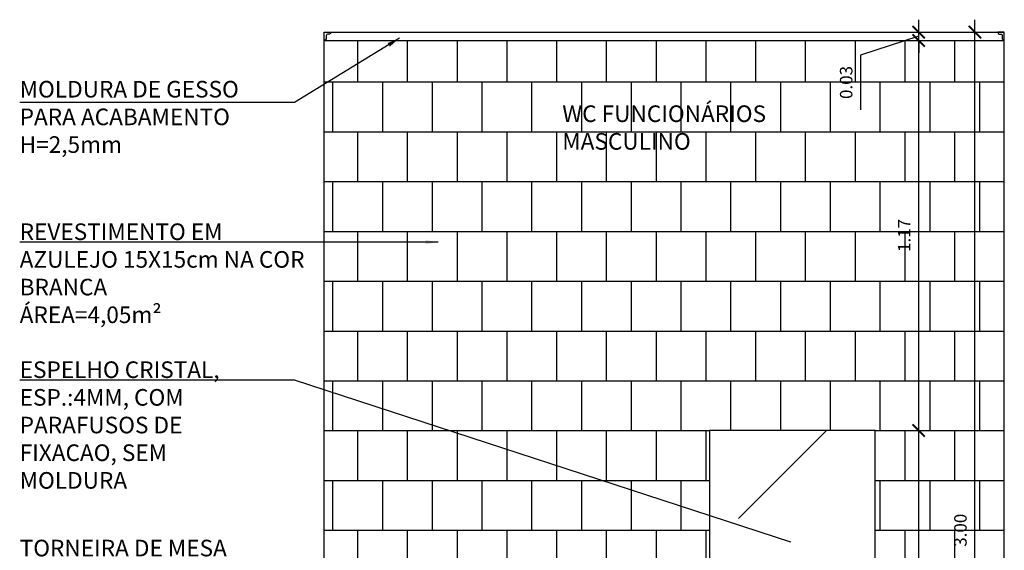
# Model space of a CAD drawing. Units: millimetres. Extents: x 2193 to 2491, y 1175 to 1323.
# Drawn here: x 2228 to 2231, y 1210 to 1212 of the extents above; entities that cross this region are included whole.
import ezdxf

# ---------------------------------------------------------------- set-up
doc = ezdxf.new("R2010")
doc.units = ezdxf.units.MM
for name, color, linetype in [('Arq- Cotas', 1, 'Continuous'), ('Arq-Cotas', 1, 'Continuous'), ('Arq-Hachuras', 252, 'Continuous'), ('Arq-Parede', 3, 'Continuous'), ('Arq-Rev. Parede', 253, 'Continuous'), ('Arq-Textos', 2, 'Continuous')]:
    doc.layers.add(name, color=color, linetype=linetype)
doc.styles.add('ROMANS', font='romans')
doc.styles.get("Standard").update_dxf_attribs({"font": 'romans.shx'})
doc.dimstyles.new('Escala 1-25', dxfattribs={"dimscale": 0, "dimtxt": 0.0375, "dimasz": 0.0375, "dimexe": 0.0375, "dimexo": 0.0375, "dimgap": 0.025, "dimtad": 1, "dimzin": 1, "dimdsep": 46, "dimtxsty": 'ROMANS', "dimblk": 'ARCHTICK', "dimcen": 0.0375, "dimdle": 0.0375, "dimclrd": 1, "dimclre": 1, "dimclrt": 2, "dimaunit": 1, "dimadec": 4, "dimazin": 0, "dimtfac": 1, "dimtofl": 0, "dimtmove": 1, "dimatfit": 3, "dimfxl": 0, "dimtolj": 1, "dimtzin": 0, "dimarcsym": 0})

# ---------------------------------------------------------------- blocks, each defined once
blk = doc.blocks.new('_ArchTick')
at = {"color": 0, "linetype": 'ByBlock', "const_width": 0.15}
blk.add_lwpolyline([(-0.5, -0.5), (0.5, 0.5)], dxfattribs=at)
blk = doc.blocks.new('*D605')
at = {"layer": 'Arq- Cotas', "color": 1, "lineweight": -2, "transparency": 16777216}
for p, q in [((2231.0528, 1209.6885), (2231.0528, 1210.6635)), ((2230.9593, 1210.626), (2231.0903, 1210.626)), ((2230.9593, 1209.726), (2231.0903, 1209.726))]:
    blk.add_line(p, q, dxfattribs=at)
at = {"layer": 'Defpoints', "color": 0, "transparency": 16777216}
for p in [(2230.9218, 1210.626), (2231.0528, 1210.626), (2230.9218, 1209.726)]:
    blk.add_point(p, dxfattribs=at)
at = {"layer": 'Arq- Cotas', "color": 1, "lineweight": -2, "transparency": 16777216, "xscale": 0.0375, "yscale": 0.0375, "zscale": 0.0375}
for p, rotation in [((2231.0528, 1210.626), 90), ((2231.0528, 1209.726), 270)]:
    blk.add_blockref('_ArchTick', p, dxfattribs=dict(at, rotation=rotation))
at = {"layer": 'Arq- Cotas', "color": 2, "transparency": 16777216, "insert": (2231.0091, 1210.176), "char_height": 0.0375, "attachment_point": 5, "rotation": 90, "style": 'ROMANS'}
blk.add_mtext('\\A1;0.90', dxfattribs=at)
blk = doc.blocks.new('*D606')
at = {"layer": 'Arq- Cotas', "color": 1, "lineweight": -2, "transparency": 16777216}
for p, q in [((2231.0528, 1210.5885), (2231.0528, 1211.8379)), ((2231.0484, 1211.8004), (2231.0903, 1211.8004)), ((2230.9593, 1210.626), (2231.0903, 1210.626))]:
    blk.add_line(p, q, dxfattribs=at)
at = {"layer": 'Defpoints', "color": 0, "transparency": 16777216}
for p in [(2231.0109, 1211.8004), (2231.0528, 1211.8004), (2230.9218, 1210.626)]:
    blk.add_point(p, dxfattribs=at)
at = {"layer": 'Arq- Cotas', "color": 1, "lineweight": -2, "transparency": 16777216, "xscale": 0.0375, "yscale": 0.0375, "zscale": 0.0375}
for p, rotation in [((2231.0528, 1211.8004), 90), ((2231.0528, 1210.626), 270)]:
    blk.add_blockref('_ArchTick', p, dxfattribs=dict(at, rotation=rotation))
at = {"layer": 'Arq- Cotas', "color": 2, "transparency": 16777216, "insert": (2231.0091, 1211.2132), "char_height": 0.0375, "attachment_point": 5, "rotation": 90, "style": 'ROMANS'}
blk.add_mtext('\\A1;1.17', dxfattribs=at)
blk = doc.blocks.new('*D607')
at = {"layer": 'Arq- Cotas', "color": 1, "lineweight": -2, "transparency": 16777216}
for p, q in [((2231.0528, 1211.8254), (2231.0528, 1211.8629)), ((2231.0528, 1211.8004), (2231.0528, 1211.8254)), ((2231.0528, 1211.8129), (2230.8778, 1211.7561)), ((2231.0484, 1211.8004), (2231.0903, 1211.8004)), ((2231.0528, 1211.8004), (2231.0528, 1211.7629)), ((2230.8778, 1211.7561), (2230.8778, 1211.5918))]:
    blk.add_line(p, q, dxfattribs=at)
at = {"layer": 'Defpoints', "color": 0, "transparency": 16777216}
for p in [(2231.0528, 1211.8254), (2231.0528, 1211.8254), (2231.0109, 1211.8004)]:
    blk.add_point(p, dxfattribs=at)
at = {"layer": 'Arq- Cotas', "color": 1, "lineweight": -2, "transparency": 16777216, "xscale": 0.0375, "yscale": 0.0375, "zscale": 0.0375}
for p, rotation in [((2231.0528, 1211.8254), 270), ((2231.0528, 1211.8004), 90)]:
    blk.add_blockref('_ArchTick', p, dxfattribs=dict(at, rotation=rotation))
at = {"layer": 'Arq- Cotas', "color": 2, "transparency": 16777216, "insert": (2230.8341, 1211.6739), "char_height": 0.0375, "attachment_point": 5, "rotation": 90, "style": 'ROMANS'}
blk.add_mtext('\\A1;0.03', dxfattribs=at)
blk = doc.blocks.new('*D609')
at = {"layer": 'Arq- Cotas', "color": 1, "lineweight": -2, "transparency": 16777216}
for p, q in [((2231.2223, 1208.7879), (2231.2223, 1211.8629)), ((2231.2734, 1208.8254), (2231.1848, 1208.8254))]:
    blk.add_line(p, q, dxfattribs=at)
at = {"layer": 'Defpoints', "color": 0, "transparency": 16777216}
for p in [(2231.2223, 1211.8254), (2231.2223, 1211.8254), (2231.3109, 1208.8254)]:
    blk.add_point(p, dxfattribs=at)
at = {"layer": 'Arq- Cotas', "color": 1, "lineweight": -2, "transparency": 16777216, "xscale": 0.0375, "yscale": 0.0375, "zscale": 0.0375}
for p, rotation in [((2231.2223, 1211.8254), 90), ((2231.2223, 1208.8254), 270)]:
    blk.add_blockref('_ArchTick', p, dxfattribs=dict(at, rotation=rotation))
at = {"layer": 'Arq- Cotas', "color": 2, "transparency": 16777216, "insert": (2231.1786, 1210.3254), "char_height": 0.0375, "attachment_point": 5, "rotation": 90, "style": 'ROMANS'}
blk.add_mtext('\\A1;3.00', dxfattribs=at)

msp = doc.modelspace()

# ---------------------------------------------------------------- hatches: boundary and pattern name
at = {"layer": 'Arq-Hachuras'}
h = msp.add_hatch(dxfattribs=at)
h.set_pattern_fill('AR-RROOF', color=256, scale=0.04, angle=45)
h.set_pattern_definition([(45, (0.9259, 0), (0.8621046, 2.29894557), [15.24, -2.032, 5.08, -1.016]), (45, (1.5222, 1.3147), (-1.67391974, 0.23707876), [3.048, -0.33528, 6.096, -0.762]), (45, (0.67446, 0.9699), (3.25444482, 4.21712827), [8.128, -1.4224, 4.064, -1.016])])
h.paths.add_polyline_path([(2230.4218, 1209.726), (2230.9218, 1209.726), (2230.9218, 1210.626), (2230.4218, 1210.626)])

# ---------------------------------------------------------------- linework, layer by layer
at = {"layer": 'Arq-Cotas'}
msp.add_lwpolyline([(2230.6904, 1209.726), (2230.9218, 1209.726), (2230.9218, 1210.626), (2230.4218, 1210.626), (2230.4218, 1209.726), (2230.6514, 1209.726)], dxfattribs=at)
at = {"layer": 'Arq-Parede'}
for p, q in [((2229.2609, 1208.8254), (2229.2609, 1211.8254)), ((2229.2609, 1211.8254), (2231.3109, 1211.8254)), ((2231.3109, 1208.8254), (2231.3109, 1211.8254))]:
    msp.add_line(p, q, dxfattribs=at)
at = {"layer": 'Arq-Rev. Parede', "color": 1}
msp.add_line((2229.2609, 1211.8004), (2231.3109, 1211.8004), dxfattribs=at)
at = {"layer": 'Arq-Rev. Parede', "color": 2}
for points in [[(2229.2809, 1211.8254, -0.317469), (2229.2763, 1211.8196), (2229.2719, 1211.8194, 0.414214), (2229.2669, 1211.8144), (2229.2669, 1211.8054, -0.325178), (2229.2609, 1211.8004), (2229.2609, 1211.8254), (2229.2809, 1211.8254)], [(2231.2909, 1211.8254, 0.317469), (2231.2955, 1211.8196), (2231.2999, 1211.8194, -0.414214), (2231.3049, 1211.8144), (2231.3049, 1211.8054, 0.325178), (2231.3109, 1211.8004), (2231.3109, 1211.8254), (2231.2909, 1211.8254)]]:
    msp.add_lwpolyline(points, format="xyb", close=True, dxfattribs=at)
at = {"layer": 'Arq-Rev. Parede'}
for points in [[(2229.3609, 1211.8004), (2229.3609, 1211.6754)], [(2229.5109, 1211.8004), (2229.5109, 1211.6754)], [(2229.6609, 1211.8004), (2229.6609, 1211.6754)], [(2229.8109, 1211.8004), (2229.8109, 1211.6754)], [(2229.9609, 1211.8004), (2229.9609, 1211.6754)], [(2230.1109, 1211.8004), (2230.1109, 1211.6754)], [(2230.2609, 1211.8004), (2230.2609, 1211.6754)], [(2230.4109, 1211.8004), (2230.4109, 1211.6754)], [(2230.5609, 1211.8004), (2230.5609, 1211.6754)], [(2230.7109, 1211.8004), (2230.7109, 1211.6754)], [(2230.8609, 1211.8004), (2230.8609, 1211.6754)], [(2231.0109, 1211.8004), (2231.0109, 1211.6754)], [(2231.1609, 1211.8004), (2231.1609, 1211.6754)], [(2229.2609, 1211.6754), (2231.3109, 1211.6754)], [(2229.2859, 1211.6754), (2229.2859, 1211.5254)], [(2229.4359, 1211.6754), (2229.4359, 1211.5254)], [(2229.5859, 1211.6754), (2229.5859, 1211.5254)], [(2229.7359, 1211.6754), (2229.7359, 1211.5254)], [(2229.8859, 1211.6754), (2229.8859, 1211.5254)], [(2230.0359, 1211.6754), (2230.0359, 1211.5254)], [(2230.1859, 1211.6754), (2230.1859, 1211.5254)], [(2230.3359, 1211.6754), (2230.3359, 1211.5254)], [(2230.4859, 1211.6754), (2230.4859, 1211.5254)], [(2230.6359, 1211.6754), (2230.6359, 1211.5254)], [(2230.7859, 1211.6754), (2230.7859, 1211.5254)], [(2230.9359, 1211.6754), (2230.9359, 1211.5254)], [(2231.0859, 1211.6754), (2231.0859, 1211.5254)], [(2231.2359, 1211.6754), (2231.2359, 1211.5254)], [(2229.2609, 1211.5254), (2231.3109, 1211.5254)], [(2229.3609, 1211.5254), (2229.3609, 1211.3754)], [(2229.5109, 1211.5254), (2229.5109, 1211.3754)], [(2229.6609, 1211.5254), (2229.6609, 1211.3754)], [(2229.8109, 1211.5254), (2229.8109, 1211.3754)], [(2229.9609, 1211.5254), (2229.9609, 1211.3754)], [(2230.1109, 1211.5254), (2230.1109, 1211.3754)], [(2230.2609, 1211.5254), (2230.2609, 1211.3754)], [(2230.4109, 1211.5254), (2230.4109, 1211.3754)], [(2230.5609, 1211.5254), (2230.5609, 1211.3754)], [(2230.7109, 1211.5254), (2230.7109, 1211.3754)], [(2230.8609, 1211.5254), (2230.8609, 1211.3754)], [(2231.0109, 1211.5254), (2231.0109, 1211.3754)], [(2231.1609, 1211.5254), (2231.1609, 1211.3754)], [(2229.2609, 1211.3754), (2231.3109, 1211.3754)], [(2229.2859, 1211.3754), (2229.2859, 1211.2254)], [(2229.4359, 1211.3754), (2229.4359, 1211.2254)], [(2229.5859, 1211.3754), (2229.5859, 1211.2254)], [(2229.7359, 1211.3754), (2229.7359, 1211.2254)], [(2229.8859, 1211.3754), (2229.8859, 1211.2254)], [(2230.0359, 1211.3754), (2230.0359, 1211.2254)], [(2230.1859, 1211.3754), (2230.1859, 1211.2254)], [(2230.3359, 1211.3754), (2230.3359, 1211.2254)], [(2230.4859, 1211.3754), (2230.4859, 1211.2254)], [(2230.6359, 1211.3754), (2230.6359, 1211.2254)], [(2230.7859, 1211.3754), (2230.7859, 1211.2254)], [(2230.9359, 1211.3754), (2230.9359, 1211.2254)], [(2231.0859, 1211.3754), (2231.0859, 1211.2254)], [(2231.2359, 1211.3754), (2231.2359, 1211.2254)], [(2229.2609, 1211.2254), (2231.3109, 1211.2254)], [(2229.3609, 1211.2254), (2229.3609, 1211.0754)], [(2229.5109, 1211.2254), (2229.5109, 1211.0754)], [(2229.6609, 1211.2254), (2229.6609, 1211.0754)], [(2229.8109, 1211.2254), (2229.8109, 1211.0754)], [(2229.9609, 1211.2254), (2229.9609, 1211.0754)], [(2230.1109, 1211.2254), (2230.1109, 1211.0754)], [(2230.2609, 1211.2254), (2230.2609, 1211.0754)], [(2230.4109, 1211.2254), (2230.4109, 1211.0754)], [(2230.5609, 1211.2254), (2230.5609, 1211.0754)], [(2230.7109, 1211.2254), (2230.7109, 1211.0754)], [(2230.8609, 1211.2254), (2230.8609, 1211.0754)], [(2231.0109, 1211.2254), (2231.0109, 1211.0754)], [(2231.1609, 1211.2254), (2231.1609, 1211.0754)], [(2229.2609, 1211.0754), (2231.3109, 1211.0754)], [(2229.2859, 1211.0754), (2229.2859, 1210.9254)], [(2229.4359, 1211.0754), (2229.4359, 1210.9254)], [(2229.5859, 1211.0754), (2229.5859, 1210.9254)], [(2229.7359, 1211.0754), (2229.7359, 1210.9254)], [(2229.8859, 1211.0754), (2229.8859, 1210.9254)], [(2230.0359, 1211.0754), (2230.0359, 1210.9254)], [(2230.1859, 1211.0754), (2230.1859, 1210.9254)], [(2230.3359, 1211.0754), (2230.3359, 1210.9254)], [(2230.4859, 1211.0754), (2230.4859, 1210.9254)], [(2230.6359, 1211.0754), (2230.6359, 1210.9254)], [(2230.7859, 1211.0754), (2230.7859, 1210.9254)], [(2230.9359, 1211.0754), (2230.9359, 1210.9254)], [(2231.0859, 1211.0754), (2231.0859, 1210.9254)], [(2231.2359, 1211.0754), (2231.2359, 1210.9254)], [(2229.2609, 1210.9254), (2231.3109, 1210.9254)], [(2229.3609, 1210.9254), (2229.3609, 1210.7754)], [(2229.5109, 1210.9254), (2229.5109, 1210.7754)], [(2229.6609, 1210.9254), (2229.6609, 1210.7754)], [(2229.8109, 1210.9254), (2229.8109, 1210.7754)], [(2229.9609, 1210.9254), (2229.9609, 1210.7754)], [(2230.1109, 1210.9254), (2230.1109, 1210.7754)], [(2230.2609, 1210.9254), (2230.2609, 1210.7754)], [(2230.4109, 1210.9254), (2230.4109, 1210.7754)], [(2230.5609, 1210.9254), (2230.5609, 1210.7754)], [(2230.7109, 1210.9254), (2230.7109, 1210.7754)], [(2230.8609, 1210.9254), (2230.8609, 1210.7754)], [(2231.0109, 1210.9254), (2231.0109, 1210.7754)], [(2231.1609, 1210.9254), (2231.1609, 1210.7754)], [(2229.2609, 1210.7754), (2231.3109, 1210.7754)], [(2229.2859, 1210.7754), (2229.2859, 1210.6254)], [(2229.4359, 1210.7754), (2229.4359, 1210.6254)], [(2229.5859, 1210.7754), (2229.5859, 1210.6254)], [(2229.7359, 1210.7754), (2229.7359, 1210.6254)], [(2229.8859, 1210.7754), (2229.8859, 1210.6254)], [(2230.0359, 1210.7754), (2230.0359, 1210.6254)], [(2230.1859, 1210.7754), (2230.1859, 1210.6254)], [(2230.3359, 1210.7754), (2230.3359, 1210.6254)], [(2230.4859, 1210.7754), (2230.4859, 1210.626)], [(2230.6359, 1210.7754), (2230.6359, 1210.626)], [(2230.7859, 1210.7754), (2230.7859, 1210.626)], [(2230.9359, 1210.7754), (2230.9359, 1210.6254)], [(2231.0859, 1210.7754), (2231.0859, 1210.6254)], [(2231.2359, 1210.7754), (2231.2359, 1210.6254)], [(2229.2609, 1210.6254), (2230.4218, 1210.6254)], [(2229.3609, 1210.6254), (2229.3609, 1210.4754)], [(2229.5109, 1210.6254), (2229.5109, 1210.4754)], [(2229.6609, 1210.6254), (2229.6609, 1210.4754)], [(2229.8109, 1210.6254), (2229.8109, 1210.4754)], [(2229.9609, 1210.6254), (2229.9609, 1210.4754)], [(2230.1109, 1210.6254), (2230.1109, 1210.4754)], [(2230.2609, 1210.6254), (2230.2609, 1210.4754)], [(2230.4109, 1210.6254), (2230.4109, 1210.4754)], [(2230.9218, 1210.6254), (2231.3109, 1210.6254)], [(2231.0109, 1210.6254), (2231.0109, 1210.4754)], [(2231.1609, 1210.6254), (2231.1609, 1210.4754)], [(2229.2609, 1210.4754), (2230.4218, 1210.4754)], [(2229.2859, 1210.4754), (2229.2859, 1210.3254)], [(2229.4359, 1210.4754), (2229.4359, 1210.3254)], [(2229.5859, 1210.4754), (2229.5859, 1210.3254)], [(2229.7359, 1210.4754), (2229.7359, 1210.3254)], [(2229.8859, 1210.4754), (2229.8859, 1210.3254)], [(2230.0359, 1210.4754), (2230.0359, 1210.3254)], [(2230.1859, 1210.4754), (2230.1859, 1210.3254)], [(2230.3359, 1210.4754), (2230.3359, 1210.3254)], [(2230.9218, 1210.4754), (2231.3109, 1210.4754)], [(2230.9359, 1210.4754), (2230.9359, 1210.3254)], [(2231.0859, 1210.4754), (2231.0859, 1210.3254)], [(2231.2359, 1210.4754), (2231.2359, 1210.3254)], [(2229.2609, 1210.3254), (2230.4218, 1210.3254)], [(2229.3609, 1210.3254), (2229.3609, 1210.1754)], [(2229.5109, 1210.3254), (2229.5109, 1210.1754)], [(2229.6609, 1210.3254), (2229.6609, 1210.1754)], [(2229.8109, 1210.3254), (2229.8109, 1210.1754)], [(2229.9609, 1210.3254), (2229.9609, 1210.1754)], [(2230.1109, 1210.3254), (2230.1109, 1210.1754)], [(2230.2609, 1210.3254), (2230.2609, 1210.1754)], [(2230.4109, 1210.3254), (2230.4109, 1210.1754)], [(2230.9218, 1210.3254), (2231.3109, 1210.3254)], [(2231.0109, 1210.3254), (2231.0109, 1210.1754)], [(2231.1609, 1210.3254), (2231.1609, 1210.1754)]]:
    msp.add_lwpolyline(points, dxfattribs=at)

# ---------------------------------------------------------------- texts
at = {"layer": 'Arq-Textos', "color": 2, "char_height": 0.05, "attachment_point": 1}
for s, insert, width in [('{\\C256;MOLDURA DE GESSO PARA ACABAMENTO\\PH=2,5mm}', (2228.3425, 1211.6786), 0.83158), ('{\\C256;REVESTIMENTO EM AZULEJO 15X15cm NA COR BRANCA\\PÁREA=4,05m²}', (2228.3425, 1211.2494), 0.874676), ('ESPELHO CRISTAL, ESP.:4MM, COM PARAFUSOS DE FIXACAO, SEM MOLDURA ', (2228.3425, 1210.8339), 0.705212), ('{\\C256;TORNEIRA DE MESA PRESSMATIC}', (2228.3425, 1210.2968), 0.705212)]:
    msp.add_mtext(s, dxfattribs=dict(at, insert=insert, width=width))
at = {"layer": 'Arq-Textos', "insert": (2229.9783, 1211.6048), "char_height": 0.05, "attachment_point": 1}
msp.add_mtext_dynamic_manual_height_columns('WC FUNCIONÁRIOS MASCULINO', width=0.690202, gutter_width=0.75, heights=[0], dxfattribs=at)

# ---------------------------------------------------------------- dimensions: what is measured, and where the dimension line sits
at = {"layer": 'Arq- Cotas'}
dim = msp.add_linear_dim(base=(2231.052846712, 1211.8253779552), p1=(2231.0108726783, 1211.8003779552), p2=(2231.052846712, 1211.8253779552), angle=90, dimstyle='Escala 1-25', override={"dimscale": 1, "dimfxl": 0.025}, dxfattribs=at)
dim.commit()
dim.dimension.update_dxf_attribs({"geometry": '*D607', "text_midpoint": (2230.877846712, 1211.7310503992), "dimtype": 160})
for base, p1, p2, picture, middle in [((2231.2223, 1211.8254), (2231.3109, 1208.8254), (2231.2223, 1211.8254), '*D609', (2231.1786, 1210.3254)), ((2231.0528, 1211.8004), (2230.9218, 1210.626), (2231.0109, 1211.8004), '*D606', (2231.0091, 1211.2132)), ((2231.0528, 1210.626), (2230.9218, 1209.726), (2230.9218, 1210.626), '*D605', (2231.0091, 1210.176))]:
    dim = msp.add_linear_dim(base=base, p1=p1, p2=p2, angle=90, dimstyle='Escala 1-25', override={"dimscale": 1, "dimfxl": 0.025}, dxfattribs=at)
    dim.commit()
    dim.dimension.update_dxf_attribs({"geometry": picture, "text_midpoint": middle})

# ---------------------------------------------------------------- leaders
at = {"layer": 'Arq-Cotas'}
for points, override in [([(2229.4871, 1211.8069), (2229.1709, 1211.6132), (2228.3425, 1211.6132)], {"dimscale": 1}), ([(2229.6038, 1211.1931), (2228.3425, 1211.1931)], {"dimscale": 1}), ([(2230.6674, 1210.2895), (2229.1709, 1210.7777), (2228.3425, 1210.7777)], {"dimscale": 0.25, "dimfxl": 0.025})]:
    msp.add_leader(points, dimstyle='Escala 1-25', override=override, dxfattribs=at)

doc.saveas('drawing.dxf')
